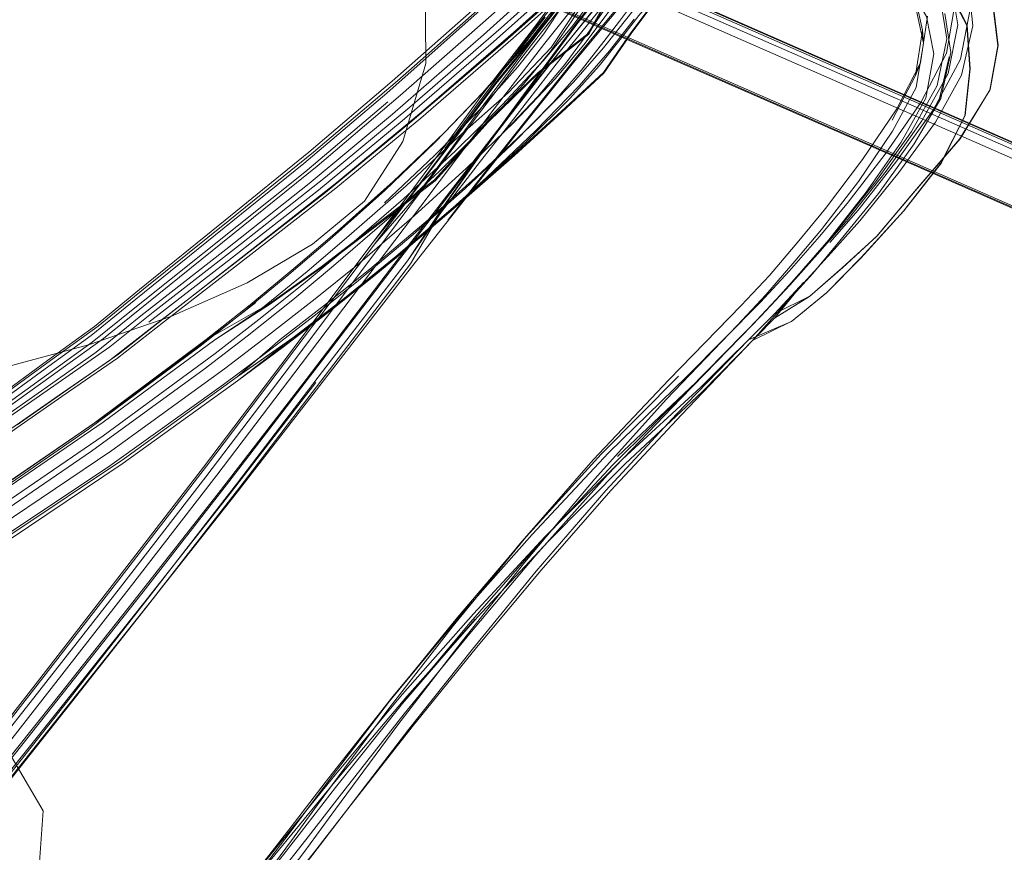
# Model space of a CAD drawing. Units: metres. Extents: x 2.93 to 11.42, y -6.92 to -1.69.
# Drawn here: x 3.27 to 3.44, y -6.56 to -6.42 of the extents above; entities that cross this region are included whole.
import ezdxf

# ---------------------------------------------------------------- set-up
doc = ezdxf.new("R2010")
doc.units = ezdxf.units.M
doc.header["$MEASUREMENT"] = 0

# ---------------------------------------------------------------- blocks, each defined once
blk = doc.blocks.new('b62101c6-a574-4da3-b019-646bbcb1cd4f')
at = {"color": 18, "lineweight": 15, "true_color": 0x000000}
for p, q in [((3.35826, -6.40758), (3.42803, -6.43818)), ((3.43091, -6.42006), (3.42901, -6.42837)), ((3.36583, -6.42167), (3.3622, -6.42656)), ((3.42244, -6.42074), (3.4226, -6.42294)), ((3.42696, -6.42526), (3.42516, -6.43298)), ((3.42212, -6.42626), (3.42129, -6.42838)), ((3.34966, -6.42999), (3.34794, -6.43178)), ((3.35731, -6.43768), (3.36466, -6.43016)), ((3.34904, -6.44558), (3.35731, -6.43768)), ((3.42871, -6.43915), (3.42122, -6.44785)), ((3.33008, -6.45853), (3.34237, -6.44206)), ((3.40978, -6.44998), (3.4051, -6.45551)), ((3.4193, -6.45118), (3.41923, -6.45128)), ((3.31691, -6.46065), (3.32388, -6.45468)), ((3.33008, -6.46219), (3.33882, -6.4548)), ((3.39531, -6.46891), (3.38168, -6.48287)), ((3.37107, -6.49261), (3.38429, -6.48013)), ((3.34489, -6.5191), (3.33272, -6.5338)), ((3.24848, -6.56862), (3.27605, -6.53409)), ((3.32377, -6.54703), (3.31129, -6.56224)), ((3.32008, -6.55916), (3.3253, -6.55243))]:
    blk.add_line(p, q, dxfattribs=at)
at = {"color": 250, "lineweight": 15, "true_color": 0x3e3e3e}
blk.add_line((3.5068, -6.47039), (3.36356, -6.40755), dxfattribs=at)
at = {"color": 18, "lineweight": 15, "true_color": 0x000000}
for points in [[(3.28454, -6.47271), (3.29209, -6.46656), (3.32053, -6.44366), (3.33457, -6.43174), (3.34983, -6.41829), (3.36556, -6.40398), (3.39525, -6.37655)], [(3.33811, -6.43459), (3.35358, -6.42114), (3.36954, -6.40686), (3.38593, -6.39195), (3.39398, -6.38442), (3.40165, -6.37736)], [(3.3903, -6.38528), (3.38373, -6.39125), (3.36735, -6.40618), (3.35149, -6.42039)], [(3.39078, -6.38503), (3.38395, -6.39246), (3.3757, -6.40211), (3.36735, -6.4123), (3.35887, -6.42295)], [(3.38064, -6.38619), (3.36428, -6.40136), (3.3485, -6.41578), (3.33316, -6.42935)], [(3.38709, -6.3864), (3.3643, -6.4073), (3.3485, -6.42154)], [(3.3854, -6.38588), (3.37578, -6.39561), (3.36731, -6.40641), (3.35971, -6.41848), (3.35049, -6.42967)], [(3.35773, -6.42123), (3.36617, -6.41039), (3.375, -6.40024), (3.38334, -6.39028)], [(3.32433, -6.39082), (3.32917, -6.39325), (3.33725, -6.39687), (3.42188, -6.43396)], [(3.33496, -6.43954), (3.33881, -6.42639), (3.3387, -6.41185), (3.33515, -6.3993), (3.32924, -6.392)], [(3.34201, -6.44069), (3.34788, -6.43273), (3.35634, -6.42157), (3.36468, -6.41083), (3.37287, -6.40053), (3.38091, -6.39079)], [(3.38612, -6.39273), (3.36952, -6.4078), (3.3535, -6.42211), (3.33796, -6.43559)], [(3.38406, -6.3941), (3.36756, -6.40899), (3.35159, -6.42312)], [(3.38155, -6.39868), (3.37286, -6.4086), (3.36408, -6.4197), (3.35527, -6.43165), (3.34832, -6.44118), (3.34183, -6.45038)], [(3.36511, -6.40141), (3.34935, -6.41578), (3.33403, -6.4293), (3.31992, -6.4413)], [(3.32548, -6.40151), (3.33362, -6.40519), (3.41823, -6.44227)], [(3.43521, -6.42332), (3.43419, -6.415), (3.43105, -6.40568), (3.42729, -6.40153)], [(3.33226, -6.43136), (3.34744, -6.41786), (3.36309, -6.40348)], [(3.37319, -6.40252), (3.365, -6.41263), (3.35668, -6.4232), (3.34823, -6.43421), (3.34237, -6.44206)], [(3.34683, -6.44312), (3.35285, -6.43528), (3.36147, -6.42422), (3.37, -6.41357), (3.37843, -6.40339)], [(3.41126, -6.40229), (3.41387, -6.4045), (3.41748, -6.40844), (3.42104, -6.41443), (3.42244, -6.42074)], [(3.41641, -6.40299), (3.41882, -6.40529), (3.42221, -6.40936), (3.42548, -6.41562), (3.42655, -6.42222)], [(3.42648, -6.42466), (3.42795, -6.41615), (3.42663, -6.4091), (3.42307, -6.40237)], [(3.38156, -6.4046), (3.37287, -6.41475), (3.36411, -6.42537), (3.35529, -6.43643), (3.34911, -6.44428), (3.3425, -6.45275)], [(3.36731, -6.40641), (3.35675, -6.42068), (3.3481, -6.43196)], [(3.36703, -6.40706), (3.3646, -6.41096), (3.36097, -6.4164), (3.35637, -6.42231), (3.34966, -6.42999)], [(3.36743, -6.40647), (3.35984, -6.41854), (3.35064, -6.42975)], [(3.38075, -6.40606), (3.37213, -6.41605), (3.36344, -6.42651)], [(3.43103, -6.4058), (3.43416, -6.41511), (3.42685, -6.40565), (3.43017, -6.41239), (3.43091, -6.42006)], [(3.29218, -6.46997), (3.30661, -6.4588), (3.32072, -6.44773), (3.33485, -6.43604), (3.35022, -6.42272), (3.3661, -6.40854)], [(3.37299, -6.40865), (3.36423, -6.41975), (3.34842, -6.44123), (3.34188, -6.4504), (3.33625, -6.46012), (3.30748, -6.49773)], [(3.34921, -6.43611), (3.35771, -6.42787), (3.36617, -6.42132), (3.36982, -6.4147), (3.37098, -6.40773)], [(3.35868, -6.42137), (3.36213, -6.41623), (3.36593, -6.41015), (3.36766, -6.40766)], [(3.37164, -6.40812), (3.36904, -6.41096), (3.36722, -6.41344), (3.3657, -6.41575), (3.36329, -6.41937), (3.35973, -6.42439)], [(3.42439, -6.42474), (3.42313, -6.41845), (3.41971, -6.41256), (3.41623, -6.40879)], [(3.42991, -6.41999), (3.42667, -6.41373), (3.42237, -6.41003), (3.42054, -6.40815)], [(3.42063, -6.40805), (3.42248, -6.40996), (3.42676, -6.41365), (3.42999, -6.41992)], [(3.36617, -6.41039), (3.35984, -6.41854), (3.35773, -6.42123)], [(3.37557, -6.40964), (3.37376, -6.41188), (3.37194, -6.41434), (3.36933, -6.41803), (3.36544, -6.42324), (3.36061, -6.42896)], [(3.42932, -6.40968), (3.43055, -6.41694), (3.42886, -6.42564), (3.42429, -6.43412)], [(3.36821, -6.41165), (3.3699, -6.4148), (3.36625, -6.42142), (3.3578, -6.42798)], [(3.35993, -6.42369), (3.3643, -6.41713), (3.36821, -6.41165)], [(3.3812, -6.41141), (3.3796, -6.4135), (3.37719, -6.41604), (3.37331, -6.4212)], [(3.41777, -6.41087), (3.42126, -6.41673), (3.4226, -6.42294), (3.42139, -6.4304)], [(3.3542, -6.43495), (3.36292, -6.42376), (3.37158, -6.41298)], [(3.37768, -6.41261), (3.3757, -6.41487), (3.3729, -6.41851), (3.36876, -6.42375), (3.36367, -6.42954)], [(3.3717, -6.41359), (3.36988, -6.41594), (3.3683, -6.41817), (3.36583, -6.42167)], [(3.40992, -6.45263), (3.41633, -6.44454), (3.42235, -6.43606), (3.42679, -6.42804), (3.42842, -6.41986), (3.42729, -6.41306)], [(3.35166, -6.43335), (3.35857, -6.42593), (3.36339, -6.4202), (3.36725, -6.41497)], [(3.36798, -6.42676), (3.37197, -6.42179), (3.37468, -6.41829), (3.37654, -6.41614), (3.37876, -6.41427)], [(3.43416, -6.41511), (3.43516, -6.42343), (3.43382, -6.43087), (3.42871, -6.43915), (3.42113, -6.44794)], [(3.36838, -6.41578), (3.35991, -6.42618), (3.35133, -6.43704), (3.34537, -6.44474)], [(3.37727, -6.41614), (3.37338, -6.42131), (3.36881, -6.42799), (3.3617, -6.43457), (3.35375, -6.44189)], [(3.36881, -6.42269), (3.3714, -6.41922), (3.37313, -6.417)], [(3.35891, -6.41857), (3.35446, -6.4243), (3.34794, -6.43178)], [(3.42331, -6.41839), (3.42212, -6.42626), (3.41815, -6.43401), (3.41237, -6.44257), (3.40614, -6.45079)], [(3.40856, -6.45627), (3.41502, -6.44827), (3.42107, -6.4399), (3.42554, -6.43226), (3.42723, -6.4245), (3.4262, -6.41796)], [(3.32193, -6.44552), (3.33612, -6.43375), (3.35149, -6.42039)], [(3.37388, -6.41889), (3.36974, -6.42426), (3.36466, -6.43016)], [(3.41923, -6.45128), (3.42556, -6.44319), (3.42956, -6.43521), (3.43041, -6.42733), (3.42991, -6.41999)], [(3.42563, -6.44311), (3.42964, -6.43513), (3.43049, -6.42726), (3.42999, -6.41992)], [(3.30513, -6.45772), (3.31915, -6.44662), (3.33319, -6.43489), (3.3485, -6.42154)], [(3.33022, -6.45678), (3.33693, -6.44907), (3.34329, -6.44046), (3.34917, -6.43245), (3.35773, -6.42123)], [(3.33185, -6.44984), (3.34028, -6.44189), (3.34783, -6.4342), (3.35431, -6.42694), (3.35868, -6.42137)], [(3.36161, -6.43445), (3.36873, -6.42788), (3.37331, -6.4212)], [(3.41737, -6.43592), (3.42129, -6.42838), (3.42244, -6.42074)], [(3.31784, -6.47702), (3.33797, -6.45041), (3.3503, -6.43401), (3.35887, -6.42295)], [(3.32191, -6.44809), (3.33612, -6.43639), (3.35159, -6.42312)], [(3.33551, -6.44701), (3.34434, -6.43876), (3.3527, -6.43134), (3.35993, -6.42369)], [(3.36881, -6.42269), (3.365, -6.42758), (3.36028, -6.43296), (3.35336, -6.43996)], [(3.40347, -6.4656), (3.40904, -6.46075), (3.41483, -6.45543), (3.42122, -6.44785), (3.42879, -6.43906), (3.43387, -6.43077), (3.43521, -6.42332)], [(3.40359, -6.45967), (3.40821, -6.45435), (3.41461, -6.44628), (3.42059, -6.43784), (3.42495, -6.4301), (3.42655, -6.42222)], [(3.34871, -6.43696), (3.35527, -6.42984), (3.35973, -6.42439)], [(3.42439, -6.42474), (3.423, -6.43223), (3.41885, -6.43964), (3.41298, -6.44804), (3.40668, -6.45607), (3.40209, -6.46137)], [(3.40978, -6.44998), (3.41618, -6.44168), (3.42217, -6.43297), (3.42648, -6.42466)], [(3.33576, -6.46148), (3.34856, -6.44519), (3.35468, -6.43743), (3.36344, -6.42651)], [(3.33882, -6.4548), (3.34778, -6.44693), (3.3559, -6.43939), (3.36306, -6.43227), (3.36798, -6.42676)], [(3.3622, -6.42656), (3.35765, -6.43192), (3.35097, -6.43894)], [(3.30329, -6.47293), (3.31247, -6.46696), (3.32123, -6.46075), (3.33005, -6.45409), (3.34039, -6.44613), (3.3493, -6.43624), (3.3578, -6.42798)], [(3.42901, -6.42837), (3.42467, -6.43625), (3.41847, -6.44476), (3.41189, -6.45286)], [(3.2875, -6.51288), (3.3019, -6.49419), (3.33022, -6.45678), (3.33683, -6.44798), (3.34365, -6.43907), (3.35064, -6.42975)], [(3.30504, -6.45275), (3.3191, -6.44134), (3.33316, -6.42935)], [(3.32388, -6.45468), (3.33333, -6.44625), (3.34194, -6.438), (3.34966, -6.42999)], [(3.36061, -6.42896), (3.35362, -6.4363), (3.34566, -6.44402), (3.33687, -6.45204), (3.32728, -6.46027)], [(3.3294, -6.461), (3.33919, -6.45272), (3.3482, -6.44467), (3.3564, -6.43691), (3.36367, -6.42954)], [(3.33677, -6.44794), (3.34353, -6.43901), (3.35049, -6.42967)], [(3.39606, -6.46537), (3.40096, -6.4597), (3.40547, -6.45434), (3.41168, -6.44624), (3.41743, -6.43777), (3.42139, -6.4304)], [(3.28997, -6.46606), (3.31827, -6.44325), (3.33226, -6.43136)], [(3.34794, -6.43178), (3.34036, -6.43964), (3.33191, -6.44775), (3.32259, -6.45607)], [(3.3481, -6.43196), (3.3422, -6.44), (3.33585, -6.44862)], [(3.43387, -6.43077), (3.42879, -6.43906)], [(3.28263, -6.47335), (3.29011, -6.4673), (3.31842, -6.44467), (3.33241, -6.43286)], [(3.32549, -6.45743), (3.33504, -6.44918), (3.34378, -6.44114), (3.35166, -6.43335)], [(3.30949, -6.45771), (3.3238, -6.44645), (3.33811, -6.43459)], [(3.3542, -6.43495), (3.34803, -6.44282), (3.34146, -6.45137), (3.33571, -6.45964), (3.34183, -6.45038), (3.33571, -6.45964), (3.32143, -6.47825)], [(3.36161, -6.43445), (3.35364, -6.44177), (3.3442, -6.44999), (3.33377, -6.45891)], [(3.42429, -6.43412), (3.41816, -6.4428), (3.41162, -6.45107), (3.40683, -6.45656)], [(3.42188, -6.43396), (3.50649, -6.4711), (3.51462, -6.47459), (3.51969, -6.47651)], [(3.33796, -6.43559), (3.32365, -6.44738), (3.30933, -6.45856), (3.29464, -6.46995)], [(3.34921, -6.43611), (3.34029, -6.44598), (3.32994, -6.45392)], [(3.34871, -6.43696), (3.34109, -6.44453), (3.33261, -6.45238)], [(3.42803, -6.43818), (3.52105, -6.47898), (3.54516, -6.47936)], [(3.29588, -6.46902), (3.3087, -6.46331), (3.31975, -6.45679), (3.32851, -6.44958), (3.33496, -6.43954)], [(3.32711, -6.46324), (3.33669, -6.4552), (3.34545, -6.44742), (3.35336, -6.43996)], [(3.35375, -6.44189), (3.34431, -6.45013), (3.33389, -6.45907), (3.32521, -6.46604), (3.31643, -6.47264), (3.30704, -6.47914), (3.28806, -6.4929), (3.26894, -6.50575)], [(3.29127, -6.46439), (3.30579, -6.45271), (3.31992, -6.4413)], [(3.34683, -6.44312), (3.34032, -6.45162), (3.3342, -6.45955), (3.31998, -6.47816), (3.30565, -6.49683), (3.29119, -6.51539)], [(3.40633, -6.46497), (3.41214, -6.45906), (3.4193, -6.45118), (3.42563, -6.44311)], [(3.41823, -6.44227), (3.50282, -6.4794), (3.51105, -6.4829), (3.51638, -6.48486)], [(3.34537, -6.44474), (3.33891, -6.45312), (3.33288, -6.46099)], [(3.32193, -6.44552), (3.30775, -6.45668), (3.2932, -6.46807), (3.28557, -6.47412)], [(3.33551, -6.44701), (3.32586, -6.45543), (3.31881, -6.46141), (3.31101, -6.46774), (3.30329, -6.47293)], [(3.34904, -6.44558), (3.33995, -6.45378), (3.33008, -6.46219), (3.33389, -6.45907)], [(3.28554, -6.47643), (3.29317, -6.47045), (3.30772, -6.45917), (3.32191, -6.44809)], [(3.33585, -6.44862), (3.32974, -6.45673), (3.33677, -6.44794), (3.33022, -6.45678)], [(3.40342, -6.46562), (3.40895, -6.46081), (3.41473, -6.45554), (3.42113, -6.44794)], [(3.37972, -6.47968), (3.39193, -6.46715), (3.39669, -6.46209), (3.40162, -6.45627), (3.40614, -6.45079)], [(3.40041, -6.46983), (3.40627, -6.46504), (3.41205, -6.45916), (3.41923, -6.45128)], [(3.27508, -6.47643), (3.28299, -6.47068), (3.2906, -6.46443), (3.30504, -6.45275)], [(3.31639, -6.46618), (3.32326, -6.46049), (3.33261, -6.45238)], [(3.39531, -6.46891), (3.40013, -6.46373), (3.40523, -6.45801), (3.40992, -6.45263)], [(3.41189, -6.45286), (3.40707, -6.45829), (3.40188, -6.46399), (3.39755, -6.46927)], [(3.31243, -6.46689), (3.32116, -6.46063), (3.32994, -6.45392)], [(3.32185, -6.4686), (3.32907, -6.46292), (3.33882, -6.4548)], [(3.32259, -6.45607), (3.31572, -6.46195), (3.30811, -6.46823), (3.30082, -6.474), (3.28201, -6.488), (3.26314, -6.50102), (3.24396, -6.5133)], [(3.25973, -6.54806), (3.2734, -6.53055), (3.28695, -6.51309), (3.30136, -6.49437), (3.3156, -6.47555), (3.32974, -6.45673)], [(3.4051, -6.45551), (3.40002, -6.46136), (3.39517, -6.46657), (3.38278, -6.47911)], [(3.40856, -6.45627), (3.40399, -6.46173), (3.39893, -6.46729), (3.39383, -6.47303), (3.40044, -6.46979), (3.39383, -6.47303)], [(3.41473, -6.45554), (3.40895, -6.46081)], [(3.26998, -6.48726), (3.27895, -6.48097), (3.28703, -6.47534), (3.2948, -6.4692), (3.30949, -6.45771)], [(3.28329, -6.47501), (3.29081, -6.46889), (3.30513, -6.45772)], [(3.28447, -6.48911), (3.30333, -6.47523), (3.31071, -6.46951), (3.31849, -6.46326), (3.32549, -6.45743)], [(3.33008, -6.45853), (3.31601, -6.47725), (3.30178, -6.49601), (3.2874, -6.51462)], [(3.32728, -6.46027), (3.32019, -6.466), (3.31234, -6.47216), (3.30488, -6.4778)], [(3.33377, -6.45891), (3.32514, -6.46593), (3.3164, -6.47258), (3.30704, -6.47914), (3.31426, -6.47287), (3.32225, -6.46672), (3.3294, -6.461)], [(3.40359, -6.45967), (3.39856, -6.46533), (3.39378, -6.47047), (3.38168, -6.48287)], [(3.26465, -6.55195), (3.27849, -6.53464), (3.29223, -6.51734), (3.30686, -6.49879), (3.32137, -6.48011), (3.33576, -6.46148)], [(3.27605, -6.53409), (3.28972, -6.51685), (3.30424, -6.49832), (3.31866, -6.47963), (3.33288, -6.46099)], [(3.31691, -6.46065), (3.30921, -6.46701), (3.30182, -6.47289)], [(3.26647, -6.50693), (3.2856, -6.49415), (3.30471, -6.48043), (3.31219, -6.47489), (3.32003, -6.46886), (3.32711, -6.46324)], [(3.33008, -6.46219), (3.32287, -6.46795), (3.31487, -6.4741), (3.30709, -6.47986)], [(3.40249, -6.46323), (3.39757, -6.4685), (3.40347, -6.4656), (3.39755, -6.46927), (3.40342, -6.46562)], [(3.29127, -6.46439), (3.28361, -6.47064), (3.27563, -6.47639), (3.26678, -6.48283), (3.25721, -6.48998), (3.24754, -6.49676)], [(3.39315, -6.47295), (3.40041, -6.46983), (3.40633, -6.46497)], [(3.23873, -6.50314), (3.24746, -6.49702), (3.23853, -6.50381), (3.24765, -6.49746), (3.25701, -6.49087), (3.26627, -6.48393), (3.2747, -6.47779), (3.28246, -6.47219), (3.28997, -6.46606)], [(3.2845, -6.4868), (3.30329, -6.47293), (3.31243, -6.46689)], [(3.31639, -6.46618), (3.30874, -6.47229), (3.30146, -6.47787)], [(3.31018, -6.46662), (3.30263, -6.47249), (3.31243, -6.46689)], [(3.35551, -6.51036), (3.36725, -6.49635), (3.37929, -6.48298), (3.39132, -6.47046), (3.39606, -6.46537)], [(3.39757, -6.4685), (3.3851, -6.48088), (3.37191, -6.49304), (3.35887, -6.50611)], [(3.29464, -6.46995), (3.28688, -6.47604), (3.27883, -6.4816), (3.26992, -6.48778), (3.26026, -6.49468)], [(3.26755, -6.47764), (3.282, -6.47377), (3.29588, -6.46902)], [(3.33487, -6.53417), (3.34628, -6.52053), (3.35783, -6.50738), (3.37034, -6.49394), (3.38307, -6.48133), (3.39531, -6.46891)], [(3.39755, -6.46927), (3.38532, -6.48174), (3.37234, -6.49385), (3.35949, -6.50684), (3.34751, -6.51964)], [(3.21162, -6.53946), (3.23056, -6.52946), (3.24913, -6.51881), (3.26866, -6.5066), (3.28786, -6.49372), (3.30709, -6.47986), (3.31643, -6.47264)], [(3.22694, -6.52255), (3.24529, -6.51173), (3.26466, -6.49948), (3.28365, -6.48651), (3.30263, -6.47249)], [(3.28263, -6.47335), (3.27491, -6.47887), (3.26658, -6.48487), (3.25738, -6.4917)], [(3.25838, -6.4917), (3.26793, -6.48465), (3.28454, -6.47271)], [(3.28365, -6.48651), (3.26406, -6.49999), (3.28296, -6.48695), (3.30182, -6.47289)], [(3.39315, -6.47295), (3.38103, -6.48543), (3.36913, -6.49832), (3.3574, -6.51191), (3.34665, -6.52505)], [(3.39383, -6.47303), (3.38188, -6.48558), (3.36999, -6.49832), (3.35824, -6.51175), (3.34736, -6.52475)], [(3.25911, -6.49271), (3.26877, -6.48582), (3.28557, -6.47412)], [(3.28329, -6.47501), (3.27558, -6.48046), (3.26732, -6.48632)], [(3.239, -6.50258), (3.24733, -6.49671), (3.25686, -6.48997), (3.26634, -6.48283), (3.27508, -6.47643)], [(3.25012, -6.50086), (3.25965, -6.49455), (3.26908, -6.48782), (3.27765, -6.48187), (3.28554, -6.47643)], [(3.20747, -6.53738), (3.22603, -6.52742), (3.24427, -6.51678), (3.26353, -6.50463), (3.28253, -6.49171), (3.30146, -6.47787)], [(3.30488, -6.4778), (3.28591, -6.49157), (3.2669, -6.50438), (3.24758, -6.51649), (3.22917, -6.52712)], [(3.25113, -6.56835), (3.27889, -6.53322), (3.2926, -6.51574), (3.30708, -6.49704), (3.32143, -6.47825)], [(3.31784, -6.47702), (3.30362, -6.49572), (3.28926, -6.51431), (3.27573, -6.53167)], [(3.32031, -6.4801), (3.30585, -6.49879), (3.29129, -6.51733)], [(3.33327, -6.53301), (3.34489, -6.5191), (3.3567, -6.5057), (3.36957, -6.49198), (3.38278, -6.47911)], [(3.37972, -6.47968), (3.36698, -6.49312), (3.35463, -6.50731), (3.3434, -6.52109)], [(3.38134, -6.47907), (3.36832, -6.49221), (3.35566, -6.50616), (3.34408, -6.51975)], [(3.33517, -6.53592), (3.34621, -6.52238), (3.35734, -6.50923), (3.36941, -6.49569), (3.38168, -6.48287)], [(3.2278, -6.52274), (3.24622, -6.51193), (3.26555, -6.49972), (3.2845, -6.4868)], [(3.28447, -6.48911), (3.26557, -6.50202), (3.24634, -6.51422), (3.22805, -6.52499)], [(3.36832, -6.49221), (3.35463, -6.50731), (3.35566, -6.50616), (3.3434, -6.52109)], [(3.30748, -6.49773), (3.29296, -6.51647), (3.27921, -6.53389), (3.26535, -6.55136), (3.25137, -6.5689)], [(3.29223, -6.51734), (3.3073, -6.49815), (3.29269, -6.51677), (3.30748, -6.49773)], [(3.35887, -6.50611), (3.34683, -6.51907), (3.33489, -6.5326), (3.3231, -6.54678), (3.31071, -6.56211), (3.30375, -6.57057)], [(3.27439, -6.55229), (3.26653, -6.53899), (3.25964, -6.52137), (3.24762, -6.51093), (3.23953, -6.52063), (3.24726, -6.53255), (3.25546, -6.54755)], [(3.35551, -6.51036), (3.34474, -6.5239), (3.33412, -6.53776), (3.32362, -6.55197)], [(3.26023, -6.5479), (3.27392, -6.53037), (3.2875, -6.51288)], [(3.2874, -6.51462), (3.27383, -6.53196), (3.24642, -6.56677)], [(3.29119, -6.51539), (3.27752, -6.5327), (3.26374, -6.55005), (3.24986, -6.56746), (3.24285, -6.5763)], [(3.29129, -6.51733), (3.27758, -6.53459), (3.24989, -6.56918)], [(3.34408, -6.51975), (3.33272, -6.5338), (3.32159, -6.54834), (3.31597, -6.55585), (3.31003, -6.56366), (3.30365, -6.57191)], [(3.34751, -6.51964), (3.33559, -6.533), (3.32377, -6.54703)], [(3.34751, -6.51964), (3.33539, -6.53343), (3.34714, -6.51997), (3.33487, -6.53417)], [(3.30426, -6.57312), (3.31045, -6.56502), (3.31621, -6.55728), (3.32165, -6.54981), (3.33241, -6.53524), (3.3434, -6.52109)], [(3.34736, -6.52475), (3.33652, -6.53812), (3.32569, -6.55195), (3.32008, -6.55916), (3.31407, -6.56675)], [(3.34665, -6.52505), (3.33596, -6.53854), (3.31978, -6.55963), (3.31385, -6.5672)], [(3.24146, -6.57546), (3.24837, -6.56657), (3.27573, -6.53167)], [(3.33327, -6.53301), (3.32188, -6.54748), (3.31611, -6.55499), (3.31002, -6.56285), (3.30345, -6.57119), (3.29585, -6.57849)], [(3.3179, -6.55576), (3.32362, -6.54837), (3.33487, -6.53417)], [(3.31262, -6.56481), (3.3186, -6.55718), (3.32422, -6.54992), (3.33517, -6.53592)], [(3.25133, -6.60594), (3.26579, -6.59018), (3.27292, -6.57271), (3.27439, -6.55229)], [(3.29842, -6.58203), (3.30614, -6.5749), (3.31248, -6.56687), (3.31824, -6.55927), (3.32362, -6.55197)], [(3.3179, -6.55576), (3.30513, -6.57211), (3.29737, -6.57964)]]:
    blk.add_lwpolyline(points, dxfattribs=at)
at = {"color": 250, "lineweight": 15, "true_color": 0x3e3e3e}
for points in [[(3.30464, -6.38078), (3.30638, -6.38438), (3.30853, -6.38779), (3.31105, -6.39099), (3.31394, -6.39393), (3.31711, -6.39655), (3.3205, -6.39878), (3.32554, -6.40137), (3.33369, -6.40505), (3.4769, -6.46784)], [(3.42231, -6.43299), (3.33768, -6.3959), (3.32962, -6.3923), (3.32485, -6.38993), (3.32197, -6.38814), (3.31962, -6.38627), (3.31764, -6.38426), (3.31592, -6.38207)], [(3.41839, -6.44192), (3.33378, -6.40484), (3.32564, -6.40117), (3.32062, -6.39859)], [(3.36372, -6.40718), (3.50696, -6.47003), (3.51506, -6.47351), (3.52002, -6.47542), (3.52328, -6.47631)], [(3.42231, -6.43299), (3.50692, -6.47013), (3.51502, -6.47361), (3.51999, -6.47552), (3.52326, -6.47643), (3.52623, -6.47689), (3.52905, -6.47698), (3.53183, -6.47677), (3.53455, -6.47626)], [(3.52855, -6.48616), (3.52446, -6.48602), (3.5204, -6.48547), (3.51649, -6.4845), (3.51119, -6.48255), (3.50297, -6.47905), (3.41839, -6.44192)]]:
    blk.add_lwpolyline(points, dxfattribs=at)
blk = doc.blocks.new('cd29af04-6348-4112-a6f8-f2962c451142')
blk.add_blockref('b62101c6-a574-4da3-b019-646bbcb1cd4f', (0, 0))

msp = doc.modelspace()

# ---------------------------------------------------------------- block references
msp.add_blockref('cd29af04-6348-4112-a6f8-f2962c451142', (0, 0))

doc.saveas('drawing.dxf')
